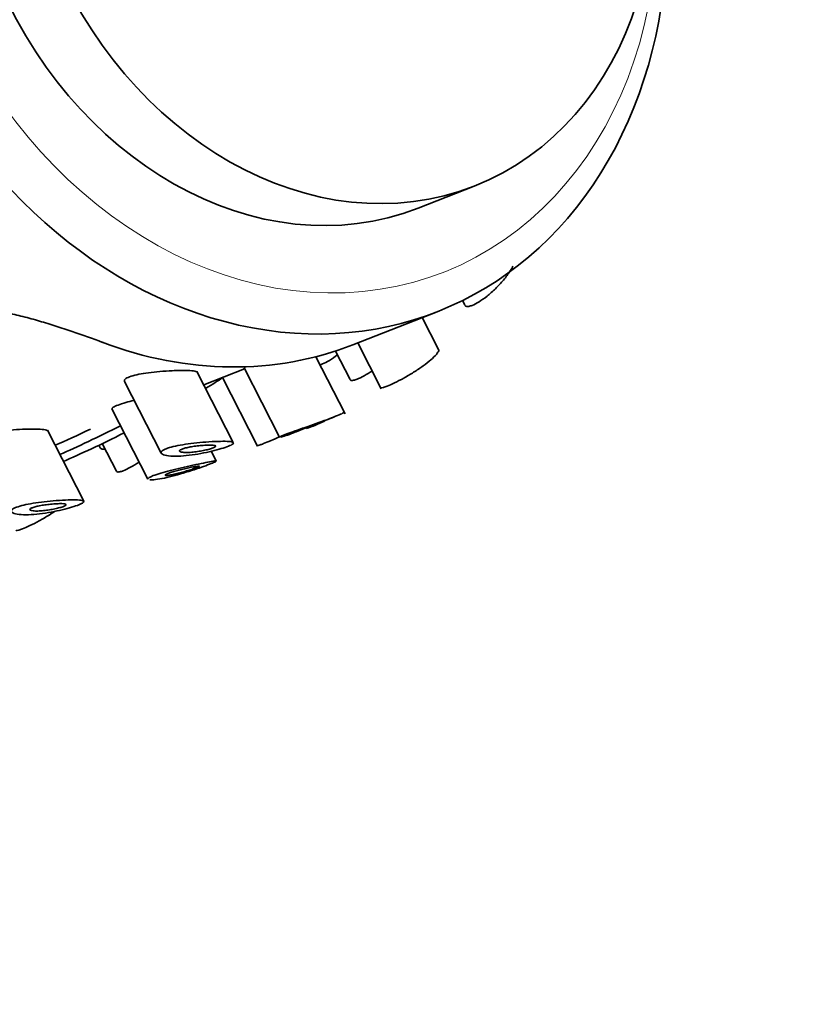
# Model space of a CAD drawing. Units: millimetres. Extents: x 0 to 2436, y 0 to 2727.
# Drawn here: x 2261 to 2285, y 815 to 843 of the extents above; entities that cross this region are included whole.
import ezdxf
from ezdxf import colors
from ezdxf.entities.mleader import LeaderData, LeaderLine
from ezdxf.math import Vec2, Vec3

# ---------------------------------------------------------------- set-up
doc = ezdxf.new("R2010")
doc.units = ezdxf.units.MM
doc.layers.add('DV6_Défaut', color=7, linetype='Continuous')
doc.layers.add('Défaut', color=7, linetype='Continuous')

# ---------------------------------------------------------------- blocks, each defined once
blk = doc.blocks.new('_DOT')
at = {"color": 0}
blk.add_line((0, 0), (-1, 0), dxfattribs=at)
at = {"color": 0, "const_width": 0.333}
blk.add_lwpolyline([(-0.1665, 0, 1), (0.1665, 0, 1)], format="xyb", close=True, dxfattribs=at)
blk = doc.blocks.new('SE5')
at = {"layer": 'DV6_Défaut', "color": 7, "linetype": 'Continuous', "lineweight": 35}
for p, q in [((2273.012, 837.772), (2274.637, 838.408)), ((2274.3, 835.092), (2274.366, 834.964)), ((2271.127, 833.812), (2273.564, 834.767)), ((2273.609, 833.674), (2273.135, 834.599)), ((2270.619, 833.63), (2271.043, 832.801)), ((2271.264, 833.866), (2271.945, 832.536)), ((2270.897, 831.814), (2270.051, 833.465)), ((2267.66, 830.978), (2266.606, 833.036)), ((2266.806, 832.647), (2267.987, 833.109)), ((2267.97, 833.142), (2268.999, 831.131)), ((2264.507, 832.748), (2265.572, 830.668)), ((2267.346, 832.858), (2268.364, 830.871)), ((2264.144, 831.955), (2265.188, 829.917)), ((2270.288, 831.606), (2270.569, 831.716)), ((2263.327, 829.281), (2262.273, 831.34)), ((2269.485, 831.292), (2269.763, 831.401)), ((2263.766, 830.9), (2263.803, 830.828)), ((2263.864, 830.947), (2264.272, 830.15)), ((2267.164, 830.445), (2267.02, 830.726))]:
    blk.add_line(p, q, dxfattribs=at)
blk.add_arc((2268.394, 835.507), 4.346, 288.4332, 295.9725, dxfattribs=at)
blk.add_ellipse((2270.627, 848.651), major_axis=(4.011, -10.243), ratio=0.81339, dxfattribs=at)
at = {"layer": 'DV6_Défaut', "color": 7, "linetype": 'Continuous', "lineweight": 18}
blk.add_ellipse((2269.002, 848.015), major_axis=(-4.74, 12.105), ratio=0.81339, start_param=0, end_param=4.373073, dxfattribs=at)
at = {"layer": 'DV6_Défaut', "color": 7, "linetype": 'Continuous', "lineweight": 35}
for centre, major_axis, ratio, start_param, end_param in [((2269.002, 848.015), (4.011, -10.243), 0.81339, 3.141593, 6.283185), ((2268.46, 847.803), (-5.104, 13.036), 0.81339, 1.591769, 4.834222), ((2266.022, 846.848), (-5.104, 13.036), 0.81339, 2.508646, 3.141593), ((2264.711, 831.626), (2.893, 1.481), 0.071162, -0.771631, -0.463579), ((2264.461, 832.114), (3.116, 1.595), 0.071162, 3.994979, 4.370952), ((2264.598, 831.848), (-3.116, -1.595), 0.071162, 0.853386, 1.469239), ((2264.711, 831.626), (2.893, 1.481), 0.071162, 3.925716, 4.60299)]:
    blk.add_ellipse(centre, major_axis=major_axis, ratio=ratio, start_param=start_param, end_param=end_param, dxfattribs=at)
for points, knots in [([(2274.58, 834.952), (2274.638, 834.974), (2274.706, 835.01), (2274.78, 835.056), (2274.853, 835.101), (2274.933, 835.158), (2275.013, 835.221), (2275.094, 835.286), (2275.177, 835.359), (2275.256, 835.435), (2275.338, 835.515), (2275.417, 835.6), (2275.488, 835.685), (2275.563, 835.775), (2275.63, 835.867), (2275.684, 835.954), (2275.714, 836.001), (2275.739, 836.047), (2275.762, 836.091)], [0, 0, 0, 0, 0.1711922, 0.1711922, 0.1711922, 0.3421699, 0.3421699, 0.3421699, 0.5164596, 0.5164596, 0.5164596, 0.6996945, 0.6996945, 0.6996945, 0.8948431, 0.8948431, 0.8948431, 1, 1, 1, 1]), ([(2263.866, 833.881), (2263.588, 833.986), (2263.294, 834.091), (2262.834, 834.247), (2262.677, 834.3), (2262.361, 834.401), (2262.203, 834.45), (2261.885, 834.544), (2261.726, 834.588), (2261.406, 834.669), (2261.245, 834.705), (2260.935, 834.759), (2260.784, 834.777), (2260.514, 834.78), (2260.392, 834.765), (2260.299, 834.729)], [0, 0, 0, 0, 0.25, 0.25, 0.375, 0.375, 0.5, 0.5, 0.625, 0.625, 0.75, 0.75, 0.875, 0.875, 1, 1, 1, 1]), ([(2274.367, 834.961), (2274.371, 834.954), (2274.375, 834.948), (2274.381, 834.943), (2274.402, 834.923), (2274.438, 834.916), (2274.486, 834.924), (2274.513, 834.929), (2274.545, 834.938), (2274.58, 834.952)], [0, 0, 0, 0, 0.138969, 0.138969, 0.138969, 0.690723, 0.690723, 0.690723, 1, 1, 1, 1]), ([(2272.113, 832.612), (2272.174, 832.635), (2272.248, 832.668), (2272.33, 832.708), (2272.412, 832.748), (2272.504, 832.795), (2272.598, 832.847), (2272.692, 832.899), (2272.79, 832.956), (2272.885, 833.015), (2272.98, 833.074), (2273.073, 833.137), (2273.158, 833.197), (2273.243, 833.258), (2273.321, 833.319), (2273.385, 833.375), (2273.451, 833.432), (2273.504, 833.485), (2273.542, 833.53), (2273.58, 833.576), (2273.603, 833.614), (2273.61, 833.643), (2273.613, 833.656), (2273.612, 833.667), (2273.608, 833.676)], [0, 0, 0, 0, 0.132711, 0.132711, 0.132711, 0.265422, 0.265422, 0.265422, 0.398154, 0.398154, 0.398154, 0.531099, 0.531099, 0.531099, 0.664693, 0.664693, 0.664693, 0.799396, 0.799396, 0.799396, 0.935037, 0.935037, 0.935037, 1, 1, 1, 1]), ([(2270.246, 833.255), (2270.304, 833.278), (2270.373, 833.313), (2270.446, 833.359), (2270.518, 833.404), (2270.596, 833.459), (2270.675, 833.521)], [0, 0, 0, 0, 0.505307, 0.505307, 0.505307, 1, 1, 1, 1]), ([(2264.508, 832.747), (2264.507, 832.749), (2264.506, 832.751), (2264.505, 832.753), (2264.497, 832.777), (2264.511, 832.804), (2264.548, 832.831), (2264.581, 832.854), (2264.634, 832.878), (2264.7, 832.9), (2264.763, 832.92), (2264.839, 832.939), (2264.922, 832.956), (2265.008, 832.973), (2265.103, 832.989), (2265.201, 833.001), (2265.308, 833.015), (2265.42, 833.027), (2265.53, 833.036), (2265.652, 833.046), (2265.775, 833.054), (2265.889, 833.059), (2265.969, 833.062), (2266.047, 833.065), (2266.118, 833.066)], [0, 0, 0, 0, 0.013926, 0.013926, 0.013926, 0.174441, 0.174441, 0.174441, 0.315317, 0.315317, 0.315317, 0.445931, 0.445931, 0.445931, 0.579302, 0.579302, 0.579302, 0.72497, 0.72497, 0.72497, 0.887043, 0.887043, 0.887043, 1, 1, 1, 1]), ([(2266.118, 833.066), (2266.225, 833.067), (2266.322, 833.066), (2266.4, 833.062), (2266.478, 833.058), (2266.539, 833.05), (2266.576, 833.038), (2266.599, 833.031), (2266.613, 833.023), (2266.618, 833.013)], [0, 0, 0, 0, 0.383514, 0.383514, 0.383514, 0.768431, 0.768431, 0.768431, 1, 1, 1, 1]), ([(2271.244, 832.813), (2271.304, 832.837), (2271.376, 832.871), (2271.454, 832.915), (2271.524, 832.953), (2271.601, 832.999), (2271.679, 833.05)], [0, 0, 0, 0, 0.527959, 0.527959, 0.527959, 1, 1, 1, 1]), ([(2271.044, 832.799), (2271.046, 832.795), (2271.049, 832.792), (2271.052, 832.789), (2271.068, 832.775), (2271.1, 832.772), (2271.145, 832.782), (2271.173, 832.788), (2271.206, 832.799), (2271.244, 832.813)], [0, 0, 0, 0, 0.113831, 0.113831, 0.113831, 0.662424, 0.662424, 0.662424, 1, 1, 1, 1]), ([(2271.924, 832.576), (2271.925, 832.574), (2271.927, 832.572), (2271.929, 832.57), (2271.941, 832.563), (2271.97, 832.565), (2272.013, 832.577), (2272.041, 832.585), (2272.074, 832.597), (2272.113, 832.612)], [0, 0, 0, 0, 0.105429, 0.105429, 0.105429, 0.653031, 0.653031, 0.653031, 1, 1, 1, 1]), ([(2264.146, 831.952), (2264.14, 831.964), (2264.151, 831.981), (2264.181, 832), (2264.21, 832.02), (2264.259, 832.042), (2264.323, 832.066), (2264.384, 832.089), (2264.46, 832.113), (2264.546, 832.138), (2264.619, 832.158), (2264.701, 832.18), (2264.786, 832.201)], [0, 0, 0, 0, 0.263826, 0.263826, 0.263826, 0.5282983, 0.5282983, 0.5282983, 0.782, 0.782, 0.782, 1, 1, 1, 1]), ([(2269.166, 831.21), (2269.226, 831.234), (2269.302, 831.262), (2269.387, 831.292), (2269.472, 831.323), (2269.569, 831.357), (2269.669, 831.392), (2269.77, 831.427), (2269.878, 831.465), (2269.983, 831.502), (2270.09, 831.539), (2270.197, 831.577), (2270.295, 831.613), (2270.395, 831.649), (2270.488, 831.685), (2270.567, 831.716), (2270.647, 831.747), (2270.714, 831.775), (2270.765, 831.797), (2270.815, 831.819), (2270.849, 831.835), (2270.865, 831.845), (2270.873, 831.85), (2270.877, 831.853), (2270.876, 831.854)], [0, 0, 0, 0, 0.13121, 0.13121, 0.13121, 0.262337, 0.262337, 0.262337, 0.39476, 0.39476, 0.39476, 0.52937, 0.52937, 0.52937, 0.665006, 0.665006, 0.665006, 0.800143, 0.800143, 0.800143, 0.934121, 0.934121, 0.934121, 1, 1, 1, 1]), ([(2260.174, 831.05), (2260.173, 831.052), (2260.172, 831.054), (2260.172, 831.056), (2260.163, 831.08), (2260.177, 831.107), (2260.215, 831.134), (2260.248, 831.158), (2260.3, 831.181), (2260.367, 831.203), (2260.429, 831.224), (2260.505, 831.243), (2260.589, 831.259), (2260.675, 831.277), (2260.77, 831.292), (2260.868, 831.305), (2260.974, 831.319), (2261.087, 831.33), (2261.197, 831.339), (2261.319, 831.349), (2261.442, 831.357), (2261.556, 831.362), (2261.636, 831.366), (2261.713, 831.368), (2261.785, 831.369)], [0, 0, 0, 0, 0.013926, 0.013926, 0.013926, 0.174441, 0.174441, 0.174441, 0.315317, 0.315317, 0.315317, 0.445931, 0.445931, 0.445931, 0.579302, 0.579302, 0.579302, 0.72497, 0.72497, 0.72497, 0.887043, 0.887043, 0.887043, 1, 1, 1, 1]), ([(2261.785, 831.369), (2261.892, 831.371), (2261.989, 831.369), (2262.066, 831.365), (2262.145, 831.361), (2262.206, 831.353), (2262.243, 831.342), (2262.266, 831.335), (2262.28, 831.326), (2262.285, 831.316)], [0, 0, 0, 0, 0.383514, 0.383514, 0.383514, 0.768431, 0.768431, 0.768431, 1, 1, 1, 1]), ([(2268.532, 830.947), (2268.593, 830.971), (2268.668, 831.001), (2268.753, 831.037), (2268.826, 831.068), (2268.908, 831.103), (2268.992, 831.14)], [0, 0, 0, 0, 0.5347, 0.5347, 0.5347, 1, 1, 1, 1]), ([(2268.999, 831.132), (2268.999, 831.132), (2268.999, 831.133), (2269, 831.134), (2269.005, 831.14), (2269.029, 831.153), (2269.07, 831.171), (2269.096, 831.182), (2269.128, 831.195), (2269.166, 831.21)], [0, 0, 0, 0, 0.106489, 0.106489, 0.106489, 0.658572, 0.658572, 0.658572, 1, 1, 1, 1]), ([(2269.489, 831.294), (2269.46, 831.282), (2269.432, 831.271), (2269.406, 831.261), (2269.32, 831.228), (2269.243, 831.2), (2269.181, 831.179), (2269.118, 831.158), (2269.07, 831.144), (2269.039, 831.136)], [0, 0, 0, 0, 0.134721, 0.134721, 0.134721, 0.565588, 0.565588, 0.565588, 1, 1, 1, 1]), ([(2263.805, 830.825), (2263.808, 830.818), (2263.813, 830.812), (2263.818, 830.807), (2263.839, 830.787), (2263.875, 830.78), (2263.923, 830.788), (2263.929, 830.789), (2263.935, 830.79), (2263.941, 830.792)], [0, 0, 0, 0, 0.184215, 0.184215, 0.184215, 0.915605, 0.915605, 0.915605, 1, 1, 1, 1]), ([(2265.712, 830.8), (2265.768, 830.822), (2265.84, 830.844), (2265.922, 830.863), (2266.004, 830.883), (2266.097, 830.901), (2266.194, 830.916), (2266.296, 830.933), (2266.405, 830.947), (2266.512, 830.96), (2266.631, 830.973), (2266.751, 830.984), (2266.864, 830.992), (2266.987, 831.002), (2267.105, 831.008), (2267.208, 831.012), (2267.315, 831.015), (2267.409, 831.016), (2267.483, 831.013), (2267.554, 831.009), (2267.607, 831.003), (2267.637, 830.992), (2267.664, 830.981), (2267.671, 830.967), (2267.657, 830.949), (2267.643, 830.933), (2267.609, 830.913), (2267.559, 830.89), (2267.511, 830.869), (2267.446, 830.845), (2267.369, 830.82), (2267.293, 830.796), (2267.204, 830.771), (2267.109, 830.746), (2267.012, 830.722), (2266.907, 830.698), (2266.801, 830.677), (2266.691, 830.655), (2266.577, 830.636), (2266.469, 830.621), (2266.353, 830.605), (2266.241, 830.594), (2266.138, 830.589), (2266.03, 830.583), (2265.93, 830.582), (2265.846, 830.588), (2265.76, 830.594), (2265.689, 830.606), (2265.641, 830.624), (2265.594, 830.641), (2265.567, 830.663), (2265.566, 830.688), (2265.565, 830.71), (2265.586, 830.736), (2265.629, 830.761), (2265.651, 830.774), (2265.679, 830.788), (2265.712, 830.8)], [0, 0, 0, 0, 0.047565, 0.047565, 0.047565, 0.094976, 0.094976, 0.094976, 0.14464, 0.14464, 0.14464, 0.199401, 0.199401, 0.199401, 0.258684, 0.258684, 0.258684, 0.319547, 0.319547, 0.319547, 0.378363, 0.378363, 0.378363, 0.433267, 0.433267, 0.433267, 0.484634, 0.484634, 0.484634, 0.533896, 0.533896, 0.533896, 0.582612, 0.582612, 0.582612, 0.632216, 0.632216, 0.632216, 0.684008, 0.684008, 0.684008, 0.739017, 0.739017, 0.739017, 0.797542, 0.797542, 0.797542, 0.858308, 0.858308, 0.858308, 0.917886, 0.917886, 0.917886, 0.972297, 0.972297, 0.972297, 1, 1, 1, 1]), ([(2267.073, 830.825), (2267.044, 830.814), (2267.007, 830.802), (2266.966, 830.79), (2266.924, 830.778), (2266.876, 830.766), (2266.826, 830.755), (2266.775, 830.744), (2266.721, 830.734), (2266.667, 830.725), (2266.61, 830.716), (2266.552, 830.708), (2266.497, 830.702), (2266.439, 830.696), (2266.383, 830.693), (2266.334, 830.691), (2266.282, 830.69), (2266.235, 830.692), (2266.198, 830.696), (2266.161, 830.7), (2266.133, 830.707), (2266.117, 830.716), (2266.102, 830.724), (2266.097, 830.735), (2266.104, 830.747), (2266.111, 830.757), (2266.128, 830.769), (2266.155, 830.781), (2266.179, 830.792), (2266.212, 830.804), (2266.25, 830.814), (2266.287, 830.825), (2266.331, 830.835), (2266.377, 830.844), (2266.426, 830.853), (2266.478, 830.862), (2266.53, 830.87), (2266.587, 830.878), (2266.646, 830.885), (2266.702, 830.89), (2266.762, 830.896), (2266.821, 830.901), (2266.874, 830.903), (2266.93, 830.906), (2266.982, 830.907), (2267.023, 830.905), (2267.065, 830.904), (2267.098, 830.901), (2267.12, 830.895), (2267.14, 830.89), (2267.151, 830.883), (2267.15, 830.874), (2267.148, 830.865), (2267.137, 830.855), (2267.116, 830.844), (2267.104, 830.838), (2267.09, 830.832), (2267.073, 830.825)], [0, 0, 0, 0, 0.04895, 0.04895, 0.04895, 0.097819, 0.097819, 0.097819, 0.147932, 0.147932, 0.147932, 0.201183, 0.201183, 0.201183, 0.258157, 0.258157, 0.258157, 0.318122, 0.318122, 0.318122, 0.378578, 0.378578, 0.378578, 0.435931, 0.435931, 0.435931, 0.487988, 0.487988, 0.487988, 0.53585, 0.53585, 0.53585, 0.582666, 0.582666, 0.582666, 0.631506, 0.631506, 0.631506, 0.684394, 0.684394, 0.684394, 0.74178, 0.74178, 0.74178, 0.802084, 0.802084, 0.802084, 0.862135, 0.862135, 0.862135, 0.918971, 0.918971, 0.918971, 0.971587, 0.971587, 0.971587, 1, 1, 1, 1]), ([(2268.354, 830.89), (2268.354, 830.889), (2268.355, 830.889), (2268.357, 830.888), (2268.366, 830.887), (2268.392, 830.895), (2268.434, 830.91), (2268.46, 830.919), (2268.493, 830.932), (2268.532, 830.947)], [0, 0, 0, 0, 0.103915, 0.103915, 0.103915, 0.652636, 0.652636, 0.652636, 1, 1, 1, 1]), ([(2264.473, 830.162), (2264.533, 830.186), (2264.605, 830.22), (2264.683, 830.263), (2264.761, 830.306), (2264.846, 830.358), (2264.932, 830.415)], [0, 0, 0, 0, 0.503689, 0.503689, 0.503689, 1, 1, 1, 1]), ([(2267.155, 830.431), (2267.139, 830.42), (2267.104, 830.404), (2267.054, 830.384), (2267.004, 830.363), (2266.938, 830.338), (2266.86, 830.309), (2266.783, 830.281), (2266.692, 830.249), (2266.596, 830.216), (2266.499, 830.184), (2266.394, 830.15), (2266.288, 830.117), (2266.181, 830.084), (2266.071, 830.052), (2265.967, 830.024), (2265.86, 829.996), (2265.756, 829.971), (2265.663, 829.951), (2265.567, 829.931), (2265.48, 829.916), (2265.409, 829.907), (2265.337, 829.899), (2265.279, 829.896), (2265.241, 829.9)], [0, 0, 0, 0, 0.123055, 0.123055, 0.123055, 0.24451, 0.24451, 0.24451, 0.365553, 0.365553, 0.365553, 0.487262, 0.487262, 0.487262, 0.610794, 0.610794, 0.610794, 0.737315, 0.737315, 0.737315, 0.867406, 0.867406, 0.867406, 1, 1, 1, 1]), ([(2265.342, 830.021), (2265.4, 830.044), (2265.475, 830.069), (2265.559, 830.094), (2265.643, 830.119), (2265.74, 830.145), (2265.84, 830.171), (2265.942, 830.197), (2266.052, 830.223), (2266.159, 830.248), (2266.272, 830.274), (2266.386, 830.299), (2266.492, 830.322), (2266.601, 830.345), (2266.706, 830.367), (2266.796, 830.385), (2266.886, 830.404), (2266.965, 830.419), (2267.025, 830.43), (2267.083, 830.44), (2267.126, 830.446), (2267.147, 830.446), (2267.158, 830.446), (2267.164, 830.445), (2267.165, 830.443)], [0, 0, 0, 0, 0.125908, 0.125908, 0.125908, 0.251607, 0.251607, 0.251607, 0.380518, 0.380518, 0.380518, 0.515822, 0.515822, 0.515822, 0.655744, 0.655744, 0.655744, 0.796198, 0.796198, 0.796198, 0.933702, 0.933702, 0.933702, 1, 1, 1, 1]), ([(2266.597, 830.253), (2266.567, 830.241), (2266.53, 830.228), (2266.487, 830.213), (2266.445, 830.199), (2266.396, 830.183), (2266.346, 830.167), (2266.295, 830.151), (2266.241, 830.135), (2266.188, 830.121), (2266.133, 830.105), (2266.078, 830.091), (2266.027, 830.078), (2265.974, 830.066), (2265.923, 830.055), (2265.88, 830.046), (2265.835, 830.038), (2265.795, 830.032), (2265.765, 830.029), (2265.734, 830.026), (2265.712, 830.025), (2265.7, 830.028), (2265.688, 830.031), (2265.686, 830.036), (2265.694, 830.044), (2265.702, 830.051), (2265.719, 830.061), (2265.745, 830.072), (2265.77, 830.083), (2265.803, 830.095), (2265.842, 830.108), (2265.88, 830.121), (2265.926, 830.135), (2265.973, 830.148), (2266.022, 830.162), (2266.075, 830.176), (2266.128, 830.19), (2266.183, 830.204), (2266.239, 830.217), (2266.293, 830.229), (2266.348, 830.242), (2266.402, 830.254), (2266.45, 830.264), (2266.498, 830.274), (2266.542, 830.283), (2266.577, 830.288), (2266.612, 830.294), (2266.639, 830.298), (2266.657, 830.299), (2266.673, 830.3), (2266.681, 830.298), (2266.679, 830.293), (2266.676, 830.289), (2266.664, 830.282), (2266.644, 830.272), (2266.631, 830.267), (2266.616, 830.26), (2266.597, 830.253)], [0, 0, 0, 0, 0.051708, 0.051708, 0.051708, 0.103383, 0.103383, 0.103383, 0.155583, 0.155583, 0.155583, 0.209091, 0.209091, 0.209091, 0.264164, 0.264164, 0.264164, 0.32048, 0.32048, 0.32048, 0.376994, 0.376994, 0.376994, 0.432249, 0.432249, 0.432249, 0.485271, 0.485271, 0.485271, 0.536358, 0.536358, 0.536358, 0.586883, 0.586883, 0.586883, 0.638417, 0.638417, 0.638417, 0.691948, 0.691948, 0.691948, 0.747477, 0.747477, 0.747477, 0.804032, 0.804032, 0.804032, 0.86022, 0.86022, 0.86022, 0.915018, 0.915018, 0.915018, 0.968181, 0.968181, 0.968181, 1, 1, 1, 1]), ([(2264.273, 830.148), (2264.275, 830.144), (2264.278, 830.141), (2264.281, 830.138), (2264.297, 830.124), (2264.329, 830.121), (2264.374, 830.131), (2264.402, 830.137), (2264.435, 830.147), (2264.473, 830.162)], [0, 0, 0, 0, 0.113831, 0.113831, 0.113831, 0.662424, 0.662424, 0.662424, 1, 1, 1, 1]), ([(2265.187, 829.919), (2265.185, 829.921), (2265.185, 829.924), (2265.185, 829.927), (2265.187, 829.94), (2265.209, 829.959), (2265.25, 829.98), (2265.274, 829.993), (2265.305, 830.007), (2265.342, 830.021)], [0, 0, 0, 0, 0.115324, 0.115324, 0.115324, 0.674033, 0.674033, 0.674033, 1, 1, 1, 1]), ([(2261.378, 829.104), (2261.434, 829.126), (2261.507, 829.147), (2261.588, 829.167), (2261.67, 829.186), (2261.764, 829.204), (2261.861, 829.22), (2261.963, 829.236), (2262.071, 829.251), (2262.179, 829.263), (2262.297, 829.276), (2262.418, 829.287), (2262.531, 829.296), (2262.653, 829.305), (2262.771, 829.311), (2262.875, 829.315), (2262.981, 829.319), (2263.076, 829.319), (2263.149, 829.316), (2263.22, 829.313), (2263.274, 829.306), (2263.303, 829.295), (2263.331, 829.285), (2263.338, 829.27), (2263.323, 829.253), (2263.309, 829.236), (2263.276, 829.216), (2263.226, 829.194), (2263.177, 829.172), (2263.112, 829.148), (2263.035, 829.123), (2262.96, 829.099), (2262.87, 829.074), (2262.776, 829.05), (2262.679, 829.025), (2262.574, 829.001), (2262.468, 828.98), (2262.358, 828.958), (2262.244, 828.939), (2262.135, 828.924), (2262.02, 828.909), (2261.907, 828.897), (2261.805, 828.892), (2261.696, 828.886), (2261.596, 828.886), (2261.513, 828.891), (2261.427, 828.897), (2261.356, 828.91), (2261.307, 828.927), (2261.26, 828.944), (2261.233, 828.966), (2261.232, 828.991), (2261.232, 829.014), (2261.253, 829.039), (2261.295, 829.064), (2261.317, 829.078), (2261.345, 829.091), (2261.378, 829.104)], [0, 0, 0, 0, 0.047565, 0.047565, 0.047565, 0.094976, 0.094976, 0.094976, 0.14464, 0.14464, 0.14464, 0.199401, 0.199401, 0.199401, 0.258684, 0.258684, 0.258684, 0.319547, 0.319547, 0.319547, 0.378363, 0.378363, 0.378363, 0.433267, 0.433267, 0.433267, 0.484634, 0.484634, 0.484634, 0.533896, 0.533896, 0.533896, 0.582612, 0.582612, 0.582612, 0.632216, 0.632216, 0.632216, 0.684008, 0.684008, 0.684008, 0.739017, 0.739017, 0.739017, 0.797542, 0.797542, 0.797542, 0.858308, 0.858308, 0.858308, 0.917886, 0.917886, 0.917886, 0.972297, 0.972297, 0.972297, 1, 1, 1, 1]), ([(2262.74, 829.128), (2262.711, 829.117), (2262.674, 829.105), (2262.632, 829.093), (2262.59, 829.081), (2262.543, 829.069), (2262.493, 829.059), (2262.442, 829.048), (2262.387, 829.037), (2262.334, 829.028), (2262.276, 829.019), (2262.219, 829.011), (2262.164, 829.006), (2262.106, 829), (2262.05, 828.996), (2262, 828.995), (2261.948, 828.993), (2261.902, 828.995), (2261.865, 828.999), (2261.828, 829.003), (2261.8, 829.01), (2261.784, 829.019), (2261.768, 829.027), (2261.764, 829.038), (2261.771, 829.05), (2261.778, 829.061), (2261.795, 829.072), (2261.821, 829.084), (2261.846, 829.095), (2261.878, 829.107), (2261.916, 829.117), (2261.954, 829.128), (2261.998, 829.138), (2262.044, 829.147), (2262.092, 829.157), (2262.145, 829.165), (2262.197, 829.173), (2262.254, 829.181), (2262.312, 829.188), (2262.368, 829.193), (2262.429, 829.199), (2262.488, 829.204), (2262.541, 829.206), (2262.597, 829.209), (2262.648, 829.21), (2262.69, 829.209), (2262.731, 829.207), (2262.765, 829.204), (2262.787, 829.199), (2262.807, 829.193), (2262.818, 829.186), (2262.816, 829.177), (2262.815, 829.169), (2262.803, 829.158), (2262.782, 829.147), (2262.771, 829.141), (2262.757, 829.135), (2262.74, 829.128)], [0, 0, 0, 0, 0.04895, 0.04895, 0.04895, 0.097819, 0.097819, 0.097819, 0.147932, 0.147932, 0.147932, 0.201183, 0.201183, 0.201183, 0.258157, 0.258157, 0.258157, 0.318122, 0.318122, 0.318122, 0.378578, 0.378578, 0.378578, 0.435931, 0.435931, 0.435931, 0.487988, 0.487988, 0.487988, 0.53585, 0.53585, 0.53585, 0.582666, 0.582666, 0.582666, 0.631506, 0.631506, 0.631506, 0.684394, 0.684394, 0.684394, 0.74178, 0.74178, 0.74178, 0.802084, 0.802084, 0.802084, 0.862135, 0.862135, 0.862135, 0.918971, 0.918971, 0.918971, 0.971587, 0.971587, 0.971587, 1, 1, 1, 1]), ([(2261.55, 828.476), (2261.611, 828.5), (2261.685, 828.532), (2261.767, 828.572), (2261.849, 828.612), (2261.941, 828.659), (2262.035, 828.711), (2262.129, 828.763), (2262.228, 828.82), (2262.322, 828.879), (2262.376, 828.913), (2262.429, 828.947), (2262.481, 828.982)], [0, 0, 0, 0, 0.280401, 0.280401, 0.280401, 0.560799, 0.560799, 0.560799, 0.841245, 0.841245, 0.841245, 1, 1, 1, 1]), ([(2261.361, 828.44), (2261.363, 828.438), (2261.364, 828.436), (2261.367, 828.434), (2261.379, 828.427), (2261.407, 828.429), (2261.45, 828.441), (2261.478, 828.449), (2261.512, 828.461), (2261.55, 828.476)], [0, 0, 0, 0, 0.105429, 0.105429, 0.105429, 0.653031, 0.653031, 0.653031, 1, 1, 1, 1])]:
    blk.add_open_spline(points, degree=3, knots=knots, dxfattribs=at)
blk.add_open_spline([(2270.168, 833.231), (2270.192, 833.236), (2270.218, 833.244), (2270.246, 833.255)], degree=3, dxfattribs=at)

msp = doc.modelspace()

# ---------------------------------------------------------------- block references
at = {"layer": 'Défaut'}
msp.add_blockref('SE5', (0, 0), dxfattribs=at)

# ---------------------------------------------------------------- leaders
at = {"layer": 'Défaut', "color": 7, "linetype": 'Continuous', "lineweight": 18}
ml = msp.add_multileader_mtext('Standard', dxfattribs=at)
ml.set_content('{\\pxsm0.9;\\fSolid Edge ISO|b1||i0||c0|p34;\\W1.;28/11/2022\\P}', color=256)
ml.set_leader_properties()
ml.set_arrow_properties(name='DOT')
ml.build(insert=Vec2(0, 0))
ml.multileader.update_dxf_attribs({"leader_type": 0, "dogleg_length": 0, "arrow_head_size": 12})
ctx = ml.context
ctx.base_point, ctx.char_height, ctx.arrow_head_size, ctx.landing_gap_size = Vec3(2348.188, 2719.715), 12, 12, 4.2
notes = []
notes.append((ctx, [(0, (0, 0, 0), (0, 0), (1, 0), 1, [])]))
ctx.mtext.insert = Vec3(2350.188, 2725.835)
for ctx, leaders in notes:
    for number, flags, end, landing, length, lines in leaders:
        leader = LeaderData()
        leader.index, (leader.has_last_leader_line, leader.has_dogleg_vector, leader.attachment_direction) = number, flags
        leader.last_leader_point, leader.dogleg_vector, leader.dogleg_length = Vec3(end), Vec3(landing), length
        for number, points, colour, breaks in lines:
            line = LeaderLine()
            line.index, line.vertices, line.color, line.breaks = number, Vec3.list(points), colors.encode_raw_color(colour), breaks
            leader.lines.append(line)
        ctx.leaders.append(leader)

doc.saveas('drawing.dxf')
